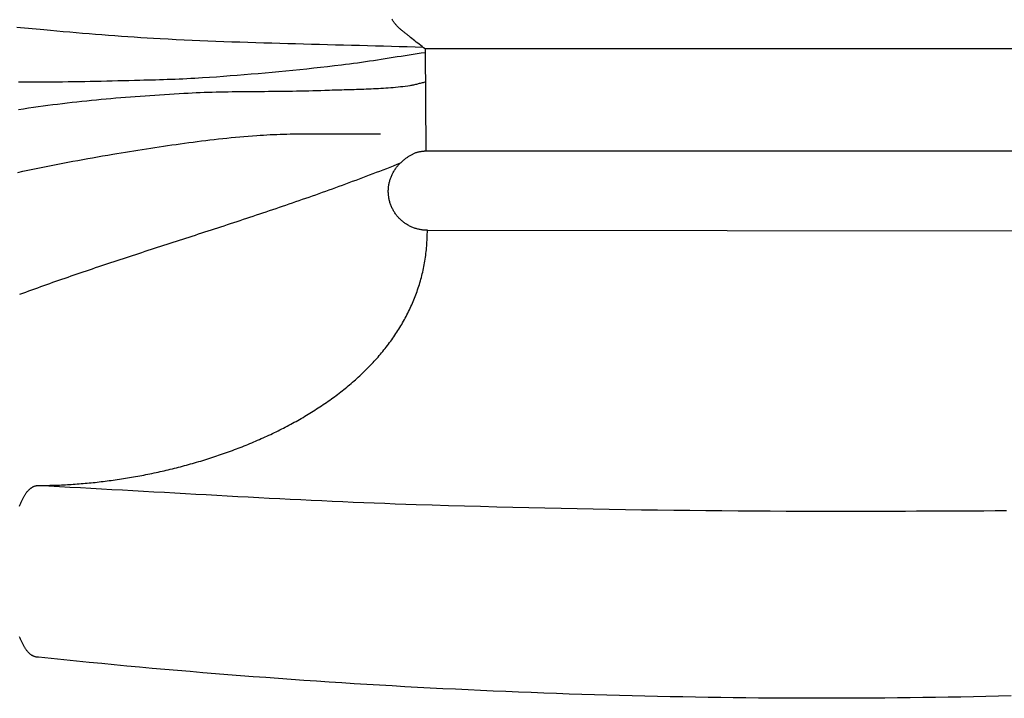
# Model space of a CAD drawing. Units: millimetres. Extents: x 2 to 275, y -63 to 63.
# Drawn here: x 109 to 145, y -63 to -38 of the extents above; entities that cross this region are included whole.
import ezdxf

# ---------------------------------------------------------------- set-up
doc = ezdxf.new("R2010")
doc.units = ezdxf.units.MM
doc.layers.add('Vector Layer 1', color=7, linetype='Continuous', lineweight=30)

msp = doc.modelspace()

# ---------------------------------------------------------------- linework, layer by layer
at = {"layer": 'Vector Layer 1', "color": 18, "lineweight": 30, "true_color": 0x000000}
for p, q in [((152.487, -39.271), (123.738, -39.271)), ((123.824, -46.025), (152.401, -46.05))]:
    msp.add_line(p, q, dxfattribs=at)
at = {"layer": 'Vector Layer 1', "color": 18, "lineweight": 30, "true_color": 0x000000, "extrusion": (0, 0, -1)}
for points in [[(-123.738, -39.271), (-123.684, -39.228), (-123.63, -39.185), (-123.576, -39.143), (-123.521, -39.101), (-123.467, -39.058), (-123.413, -39.016), (-123.359, -38.973), (-123.305, -38.929), (-123.252, -38.886), (-123.199, -38.842), (-123.199, -38.842), (-123.178, -38.824), (-123.156, -38.806), (-123.135, -38.789), (-123.113, -38.772), (-123.091, -38.754), (-123.069, -38.737), (-123.047, -38.72), (-123.025, -38.703), (-123.003, -38.686), (-122.981, -38.669), (-122.959, -38.652), (-122.937, -38.635), (-122.915, -38.617), (-122.894, -38.6), (-122.872, -38.582), (-122.851, -38.565), (-122.83, -38.547), (-122.809, -38.528), (-122.788, -38.51), (-122.768, -38.491), (-122.748, -38.472), (-122.728, -38.453), (-122.709, -38.434), (-122.69, -38.414), (-122.671, -38.393), (-122.653, -38.373), (-122.636, -38.351), (-122.619, -38.33), (-122.602, -38.308), (-122.602, -38.308), (-122.59, -38.291), (-122.578, -38.274), (-122.567, -38.257), (-122.555, -38.239), (-122.544, -38.221), (-122.533, -38.203), (-122.523, -38.185), (-122.512, -38.167)], [(-123.671, -39.217), (-123.374, -39.208), (-123.077, -39.199), (-122.78, -39.19), (-122.484, -39.181), (-122.187, -39.173), (-121.89, -39.165), (-121.593, -39.157), (-121.297, -39.15), (-121, -39.142), (-120.703, -39.134), (-120.406, -39.127), (-120.11, -39.119), (-119.813, -39.112), (-119.516, -39.104), (-119.219, -39.096), (-118.922, -39.089), (-118.626, -39.081), (-118.329, -39.072), (-118.032, -39.064), (-117.735, -39.055), (-117.439, -39.046), (-117.142, -39.036), (-116.845, -39.026), (-116.549, -39.016), (-116.252, -39.005), (-115.955, -38.994), (-115.659, -38.982), (-115.362, -38.97), (-115.066, -38.957), (-114.769, -38.943), (-114.473, -38.929), (-114.176, -38.914), (-113.88, -38.898), (-113.88, -38.898), (-113.639, -38.885), (-113.399, -38.87), (-113.158, -38.856), (-112.918, -38.84), (-112.678, -38.824), (-112.437, -38.807), (-112.197, -38.789), (-111.957, -38.772), (-111.716, -38.753), (-111.476, -38.734), (-111.236, -38.715), (-110.996, -38.695), (-110.756, -38.674), (-110.516, -38.653), (-110.276, -38.632), (-110.036, -38.611), (-109.796, -38.589), (-109.556, -38.567), (-109.556, -38.567), (-109.411, -38.553), (-109.266, -38.54), (-109.122, -38.527), (-108.977, -38.514), (-108.832, -38.501), (-108.687, -38.488), (-108.543, -38.475)], [(-108.606, -41.527), (-108.792, -41.499), (-108.979, -41.471), (-109.165, -41.444), (-109.165, -41.444), (-109.345, -41.418), (-109.525, -41.393), (-109.704, -41.369), (-109.884, -41.346), (-110.065, -41.324), (-110.245, -41.302), (-110.425, -41.28), (-110.605, -41.26), (-110.786, -41.24), (-110.966, -41.22), (-111.147, -41.201), (-111.327, -41.183), (-111.508, -41.165), (-111.689, -41.148), (-111.87, -41.131), (-112.051, -41.115), (-112.232, -41.1), (-112.412, -41.084), (-112.593, -41.07), (-112.774, -41.055), (-112.956, -41.042), (-113.137, -41.028), (-113.318, -41.015), (-113.499, -41.002), (-113.68, -40.99), (-113.861, -40.978), (-114.042, -40.966), (-114.224, -40.955), (-114.405, -40.944), (-114.586, -40.933), (-114.767, -40.923), (-114.767, -40.923), (-114.917, -40.915), (-115.066, -40.907), (-115.216, -40.9), (-115.365, -40.894), (-115.515, -40.889), (-115.665, -40.884), (-115.814, -40.879), (-115.964, -40.875), (-116.114, -40.872), (-116.263, -40.869), (-116.413, -40.866), (-116.563, -40.864), (-116.713, -40.862), (-116.862, -40.86), (-117.012, -40.858), (-117.162, -40.857), (-117.312, -40.855), (-117.461, -40.854), (-117.611, -40.853), (-117.761, -40.852), (-117.911, -40.85), (-118.06, -40.849), (-118.21, -40.848), (-118.36, -40.846), (-118.51, -40.845), (-118.659, -40.843), (-118.809, -40.841), (-118.959, -40.838), (-119.109, -40.836), (-119.258, -40.833), (-119.408, -40.829), (-119.558, -40.825), (-119.707, -40.821), (-119.857, -40.816), (-120.007, -40.81), (-120.007, -40.81), (-120.097, -40.807), (-120.188, -40.804), (-120.279, -40.801), (-120.37, -40.798), (-120.461, -40.795), (-120.552, -40.792), (-120.643, -40.79), (-120.734, -40.788), (-120.825, -40.785), (-120.916, -40.783), (-121.007, -40.78), (-121.098, -40.778), (-121.189, -40.775), (-121.28, -40.772), (-121.371, -40.769), (-121.462, -40.766), (-121.553, -40.763), (-121.644, -40.759), (-121.735, -40.755), (-121.826, -40.751), (-121.917, -40.747), (-122.007, -40.742), (-122.098, -40.736), (-122.189, -40.731), (-122.279, -40.725), (-122.37, -40.718), (-122.461, -40.711), (-122.551, -40.703), (-122.642, -40.695), (-122.732, -40.686), (-122.822, -40.676), (-122.913, -40.666), (-123.003, -40.655), (-123.093, -40.643), (-123.183, -40.631), (-123.183, -40.631), (-123.219, -40.625), (-123.254, -40.619), (-123.29, -40.613), (-123.325, -40.605), (-123.36, -40.598), (-123.395, -40.589), (-123.43, -40.581), (-123.466, -40.572), (-123.501, -40.563), (-123.536, -40.554), (-123.571, -40.545), (-123.606, -40.536), (-123.641, -40.527), (-123.676, -40.518), (-123.711, -40.51), (-123.746, -40.501)], [(-108.589, -43.87), (-108.773, -43.829), (-108.958, -43.789), (-109.143, -43.75), (-109.327, -43.711), (-109.513, -43.673), (-109.698, -43.636), (-109.883, -43.598), (-110.068, -43.562), (-110.254, -43.526), (-110.44, -43.491), (-110.625, -43.456), (-110.811, -43.422), (-110.997, -43.388), (-111.183, -43.354), (-111.369, -43.322), (-111.555, -43.289), (-111.741, -43.257), (-111.928, -43.226), (-112.114, -43.194), (-112.114, -43.194), (-112.271, -43.168), (-112.428, -43.143), (-112.585, -43.117), (-112.742, -43.091), (-112.899, -43.066), (-113.056, -43.041), (-113.213, -43.016), (-113.37, -42.991), (-113.528, -42.966), (-113.685, -42.942), (-113.842, -42.918), (-114, -42.895), (-114.157, -42.871), (-114.315, -42.848), (-114.472, -42.826), (-114.63, -42.804), (-114.787, -42.782), (-114.945, -42.76), (-115.103, -42.74), (-115.261, -42.719), (-115.419, -42.699), (-115.576, -42.68), (-115.734, -42.661), (-115.892, -42.643), (-116.05, -42.625), (-116.209, -42.608), (-116.367, -42.591), (-116.525, -42.575), (-116.683, -42.56), (-116.842, -42.545), (-117, -42.531), (-117.159, -42.518), (-117.317, -42.506), (-117.476, -42.494), (-117.476, -42.494), (-117.6, -42.486), (-117.724, -42.478), (-117.849, -42.471), (-117.973, -42.464), (-118.097, -42.459), (-118.222, -42.454), (-118.346, -42.449), (-118.471, -42.445), (-118.595, -42.442), (-118.72, -42.439), (-118.844, -42.437), (-118.969, -42.435), (-119.093, -42.433), (-119.218, -42.432), (-119.343, -42.431), (-119.467, -42.431), (-119.592, -42.43), (-119.717, -42.43), (-119.841, -42.431), (-119.966, -42.431), (-120.091, -42.432), (-120.215, -42.432), (-120.34, -42.433), (-120.465, -42.434), (-120.589, -42.435), (-120.714, -42.435), (-120.839, -42.436), (-120.963, -42.437), (-121.088, -42.437), (-121.213, -42.438), (-121.337, -42.438), (-121.462, -42.438), (-121.586, -42.438), (-121.711, -42.438), (-121.836, -42.437), (-121.96, -42.436), (-122.085, -42.434)], [(-122.814, -43.53), (-122.831, -43.514), (-122.849, -43.499), (-122.866, -43.483), (-122.884, -43.467), (-122.901, -43.45), (-122.918, -43.434), (-122.936, -43.419), (-122.954, -43.403), (-122.972, -43.388), (-122.99, -43.373), (-123.009, -43.358), (-123.028, -43.344), (-123.028, -43.344), (-123.05, -43.329), (-123.072, -43.313), (-123.094, -43.298), (-123.116, -43.283), (-123.139, -43.268), (-123.162, -43.254), (-123.185, -43.239), (-123.208, -43.225), (-123.231, -43.212), (-123.255, -43.199), (-123.278, -43.186), (-123.302, -43.174), (-123.327, -43.163), (-123.351, -43.152), (-123.376, -43.141), (-123.401, -43.132), (-123.401, -43.132), (-123.42, -43.125), (-123.44, -43.119), (-123.459, -43.114), (-123.479, -43.109), (-123.499, -43.105), (-123.519, -43.101), (-123.539, -43.097), (-123.559, -43.094), (-123.58, -43.091), (-123.6, -43.088), (-123.62, -43.085), (-123.641, -43.083), (-123.661, -43.08), (-123.681, -43.077), (-123.702, -43.075), (-123.722, -43.072), (-123.742, -43.068), (-123.762, -43.065)], [(-108.652, -56.294), (-108.662, -56.265), (-108.673, -56.236), (-108.684, -56.208), (-108.695, -56.18), (-108.707, -56.153), (-108.718, -56.126), (-108.73, -56.1), (-108.742, -56.074), (-108.754, -56.049), (-108.766, -56.024), (-108.778, -56), (-108.791, -55.976), (-108.803, -55.953), (-108.816, -55.93), (-108.829, -55.908), (-108.843, -55.886), (-108.856, -55.865), (-108.869, -55.845), (-108.883, -55.825), (-108.897, -55.805), (-108.911, -55.787), (-108.925, -55.768), (-108.939, -55.751), (-108.954, -55.734), (-108.969, -55.717), (-108.984, -55.702), (-108.999, -55.687), (-109.014, -55.672), (-109.029, -55.658), (-109.045, -55.645), (-109.06, -55.632), (-109.076, -55.621), (-109.092, -55.609), (-109.108, -55.599), (-109.125, -55.589), (-109.141, -55.58), (-109.158, -55.571), (-109.175, -55.563), (-109.192, -55.556), (-109.209, -55.55), (-109.227, -55.544), (-109.244, -55.539), (-109.262, -55.535), (-109.28, -55.532), (-109.298, -55.529), (-109.316, -55.527), (-109.334, -55.526), (-109.353, -55.526), (-109.353, -55.526), (-109.423, -55.525), (-109.494, -55.525), (-109.565, -55.524), (-109.635, -55.523), (-109.707, -55.522), (-109.778, -55.521), (-109.849, -55.519), (-109.921, -55.517), (-109.993, -55.514), (-110.065, -55.512), (-110.137, -55.509), (-110.21, -55.506), (-110.282, -55.502), (-110.355, -55.499), (-110.428, -55.495), (-110.501, -55.49), (-110.574, -55.486), (-110.647, -55.481), (-110.721, -55.476), (-110.794, -55.47), (-110.868, -55.465), (-110.942, -55.459), (-111.015, -55.453), (-111.089, -55.446), (-111.164, -55.439), (-111.238, -55.432), (-111.312, -55.425), (-111.387, -55.417), (-111.461, -55.41), (-111.536, -55.401), (-111.611, -55.393), (-111.686, -55.384), (-111.761, -55.375), (-111.836, -55.366), (-111.911, -55.357), (-111.986, -55.347), (-112.061, -55.337), (-112.137, -55.326), (-112.212, -55.316), (-112.287, -55.305), (-112.363, -55.293), (-112.439, -55.282), (-112.514, -55.27), (-112.59, -55.258), (-112.666, -55.246), (-112.741, -55.233), (-112.817, -55.22), (-112.893, -55.207), (-112.969, -55.194), (-113.045, -55.18), (-113.121, -55.166), (-113.196, -55.152), (-113.272, -55.137), (-113.348, -55.123), (-113.424, -55.107), (-113.5, -55.092), (-113.576, -55.076), (-113.652, -55.06), (-113.728, -55.044), (-113.804, -55.028), (-113.88, -55.011), (-113.956, -54.994), (-114.032, -54.977), (-114.107, -54.959), (-114.183, -54.941), (-114.259, -54.923), (-114.335, -54.904), (-114.41, -54.886), (-114.486, -54.867), (-114.562, -54.847), (-114.637, -54.828), (-114.713, -54.808), (-114.788, -54.788), (-114.864, -54.767), (-114.939, -54.747), (-115.014, -54.726), (-115.089, -54.704), (-115.164, -54.683), (-115.239, -54.661), (-115.314, -54.639), (-115.389, -54.617), (-115.464, -54.594), (-115.539, -54.571), (-115.613, -54.548), (-115.688, -54.524), (-115.762, -54.501), (-115.836, -54.477), (-115.91, -54.452), (-115.984, -54.428), (-116.058, -54.403), (-116.132, -54.377), (-116.205, -54.352), (-116.279, -54.326), (-116.352, -54.3), (-116.426, -54.274), (-116.499, -54.247), (-116.572, -54.22), (-116.644, -54.193), (-116.717, -54.166), (-116.789, -54.138), (-116.862, -54.11), (-116.934, -54.082), (-117.006, -54.053), (-117.078, -54.024), (-117.149, -53.995), (-117.221, -53.966), (-117.292, -53.936), (-117.363, -53.906), (-117.434, -53.876), (-117.505, -53.845), (-117.575, -53.815), (-117.645, -53.783), (-117.716, -53.752), (-117.785, -53.72), (-117.855, -53.688), (-117.925, -53.656), (-117.994, -53.624), (-118.063, -53.591), (-118.132, -53.558), (-118.2, -53.524), (-118.268, -53.491), (-118.337, -53.457), (-118.404, -53.423), (-118.472, -53.388), (-118.539, -53.353), (-118.606, -53.318), (-118.673, -53.283), (-118.74, -53.247), (-118.806, -53.211), (-118.872, -53.175), (-118.938, -53.139), (-119.004, -53.102), (-119.069, -53.065), (-119.134, -53.027), (-119.198, -52.99), (-119.263, -52.952), (-119.327, -52.914), (-119.391, -52.875), (-119.454, -52.836), (-119.517, -52.797), (-119.58, -52.758), (-119.643, -52.718), (-119.705, -52.679), (-119.767, -52.638), (-119.829, -52.598), (-119.89, -52.557), (-119.951, -52.516), (-120.011, -52.475), (-120.072, -52.433), (-120.132, -52.391), (-120.191, -52.349), (-120.251, -52.307), (-120.31, -52.264), (-120.368, -52.221), (-120.426, -52.177), (-120.484, -52.134), (-120.542, -52.09), (-120.599, -52.046), (-120.655, -52.001), (-120.712, -51.956), (-120.768, -51.911), (-120.823, -51.866), (-120.879, -51.82), (-120.933, -51.775), (-120.988, -51.728), (-121.042, -51.682), (-121.096, -51.635), (-121.149, -51.588), (-121.202, -51.541), (-121.254, -51.493), (-121.306, -51.445), (-121.358, -51.397), (-121.409, -51.349), (-121.459, -51.3), (-121.51, -51.251), (-121.56, -51.201), (-121.609, -51.152), (-121.658, -51.102), (-121.706, -51.052), (-121.755, -51.001), (-121.802, -50.95), (-121.849, -50.899), (-121.896, -50.848), (-121.942, -50.796), (-121.988, -50.744), (-122.033, -50.692), (-122.078, -50.64), (-122.123, -50.587), (-122.166, -50.534), (-122.21, -50.48), (-122.253, -50.427), (-122.295, -50.373), (-122.337, -50.319), (-122.378, -50.264), (-122.419, -50.209), (-122.46, -50.154), (-122.5, -50.099), (-122.539, -50.043), (-122.578, -49.987), (-122.616, -49.931), (-122.654, -49.874), (-122.691, -49.818), (-122.728, -49.76), (-122.764, -49.703), (-122.8, -49.645), (-122.835, -49.587), (-122.87, -49.529), (-122.904, -49.471), (-122.937, -49.412), (-122.97, -49.353), (-123.002, -49.293), (-123.034, -49.233), (-123.066, -49.173), (-123.096, -49.113), (-123.126, -49.053), (-123.156, -48.992), (-123.185, -48.93), (-123.213, -48.869), (-123.241, -48.807), (-123.268, -48.745), (-123.294, -48.683), (-123.32, -48.62), (-123.346, -48.557), (-123.37, -48.494), (-123.394, -48.431), (-123.418, -48.367), (-123.441, -48.303), (-123.463, -48.238), (-123.485, -48.174), (-123.506, -48.109), (-123.526, -48.044), (-123.546, -47.978), (-123.565, -47.912), (-123.583, -47.846), (-123.601, -47.78), (-123.618, -47.713), (-123.635, -47.646), (-123.651, -47.579), (-123.666, -47.511), (-123.68, -47.443), (-123.694, -47.375), (-123.707, -47.307), (-123.72, -47.238), (-123.731, -47.169), (-123.742, -47.1), (-123.753, -47.03), (-123.763, -46.96), (-123.772, -46.89), (-123.78, -46.82), (-123.788, -46.749), (-123.794, -46.678), (-123.801, -46.607), (-123.806, -46.535), (-123.811, -46.463), (-123.815, -46.391), (-123.818, -46.318), (-123.821, -46.245), (-123.823, -46.172), (-123.824, -46.099), (-123.824, -46.025), (-123.824, -46.025), (-123.791, -46.025), (-123.757, -46.024), (-123.724, -46.022), (-123.691, -46.019), (-123.658, -46.016), (-123.626, -46.012), (-123.593, -46.007), (-123.561, -46.001), (-123.529, -45.995), (-123.497, -45.988), (-123.466, -45.98), (-123.434, -45.972), (-123.403, -45.963), (-123.372, -45.953), (-123.342, -45.943), (-123.311, -45.932), (-123.281, -45.92), (-123.252, -45.908), (-123.222, -45.895), (-123.193, -45.881), (-123.164, -45.867), (-123.136, -45.852), (-123.108, -45.836), (-123.08, -45.82), (-123.053, -45.803), (-123.026, -45.786), (-122.999, -45.768), (-122.973, -45.75), (-122.947, -45.731), (-122.922, -45.711), (-122.897, -45.691), (-122.873, -45.67), (-122.849, -45.649), (-122.825, -45.627), (-122.802, -45.605), (-122.779, -45.582), (-122.757, -45.558), (-122.736, -45.534), (-122.714, -45.51), (-122.694, -45.485), (-122.674, -45.459), (-122.654, -45.434), (-122.635, -45.407), (-122.617, -45.38), (-122.599, -45.353), (-122.582, -45.325), (-122.565, -45.297), (-122.549, -45.268), (-122.534, -45.239), (-122.519, -45.209), (-122.505, -45.179), (-122.491, -45.149), (-122.478, -45.118), (-122.478, -45.118), (-122.466, -45.087), (-122.455, -45.056), (-122.444, -45.024), (-122.434, -44.993), (-122.425, -44.961), (-122.416, -44.929), (-122.409, -44.897), (-122.402, -44.865), (-122.395, -44.833), (-122.39, -44.801), (-122.385, -44.769), (-122.381, -44.737), (-122.378, -44.705), (-122.375, -44.672), (-122.373, -44.64), (-122.372, -44.608), (-122.372, -44.576), (-122.372, -44.543), (-122.373, -44.511), (-122.375, -44.479), (-122.377, -44.447), (-122.381, -44.415), (-122.384, -44.383), (-122.389, -44.352), (-122.394, -44.32), (-122.4, -44.289), (-122.407, -44.257), (-122.414, -44.226), (-122.422, -44.195), (-122.431, -44.164), (-122.44, -44.133), (-122.45, -44.103), (-122.461, -44.073), (-122.472, -44.043), (-122.484, -44.013), (-122.497, -43.983), (-122.511, -43.954), (-122.525, -43.925), (-122.539, -43.896), (-122.555, -43.868), (-122.571, -43.84), (-122.587, -43.812), (-122.605, -43.784), (-122.623, -43.757), (-122.641, -43.73), (-122.661, -43.704), (-122.681, -43.678), (-122.701, -43.652), (-122.723, -43.627), (-122.744, -43.602), (-122.767, -43.578), (-122.79, -43.554), (-122.814, -43.53), (-122.814, -43.53), (-122.685, -43.581), (-122.557, -43.632), (-122.429, -43.682), (-122.301, -43.732), (-122.173, -43.781), (-122.045, -43.831), (-121.918, -43.88), (-121.791, -43.928), (-121.664, -43.976), (-121.537, -44.024), (-121.41, -44.072), (-121.284, -44.12), (-121.158, -44.167), (-121.032, -44.214), (-120.906, -44.26), (-120.78, -44.307), (-120.655, -44.353), (-120.529, -44.398), (-120.404, -44.444), (-120.279, -44.489), (-120.155, -44.534), (-120.03, -44.579), (-119.906, -44.623), (-119.781, -44.668), (-119.657, -44.712), (-119.533, -44.755), (-119.41, -44.799), (-119.286, -44.842), (-119.163, -44.885), (-119.04, -44.928), (-118.917, -44.971), (-118.794, -45.013), (-118.671, -45.056), (-118.548, -45.098), (-118.426, -45.14), (-118.304, -45.181), (-118.182, -45.223), (-118.06, -45.264), (-117.938, -45.305), (-117.817, -45.346), (-117.695, -45.387), (-117.574, -45.428), (-117.453, -45.468), (-117.332, -45.509), (-117.211, -45.549), (-117.091, -45.589), (-116.97, -45.629), (-116.85, -45.669), (-116.73, -45.708), (-116.61, -45.748), (-116.49, -45.787), (-116.371, -45.827), (-116.251, -45.866), (-116.132, -45.905), (-116.012, -45.944), (-115.893, -45.983), (-115.774, -46.022), (-115.655, -46.06), (-115.537, -46.099), (-115.418, -46.137), (-115.3, -46.176), (-115.182, -46.214), (-115.064, -46.252), (-114.946, -46.291), (-114.828, -46.329), (-114.71, -46.367), (-114.592, -46.405), (-114.475, -46.443), (-114.358, -46.481), (-114.241, -46.519), (-114.123, -46.557), (-114.007, -46.595), (-113.89, -46.633), (-113.773, -46.67), (-113.657, -46.708), (-113.54, -46.746), (-113.424, -46.784), (-113.308, -46.821), (-113.192, -46.859), (-113.076, -46.897), (-112.96, -46.935), (-112.844, -46.973), (-112.729, -47.01), (-112.613, -47.048), (-112.498, -47.086), (-112.383, -47.124), (-112.268, -47.162), (-112.153, -47.2), (-112.038, -47.238), (-111.923, -47.276), (-111.809, -47.314), (-111.694, -47.352), (-111.58, -47.391), (-111.465, -47.429), (-111.351, -47.467), (-111.237, -47.506), (-111.123, -47.544), (-111.009, -47.583), (-110.895, -47.622), (-110.782, -47.661), (-110.668, -47.7), (-110.555, -47.739), (-110.441, -47.778), (-110.328, -47.817), (-110.215, -47.856), (-110.102, -47.896), (-109.989, -47.935), (-109.876, -47.975), (-109.763, -48.015), (-109.65, -48.055), (-109.538, -48.095), (-109.425, -48.135), (-109.313, -48.176), (-109.2, -48.216), (-109.088, -48.257), (-108.976, -48.298), (-108.864, -48.339), (-108.752, -48.38), (-108.64, -48.422)], [(-145.554, -63.363), (-145.084, -63.375), (-144.613, -63.385), (-144.143, -63.395), (-143.673, -63.404), (-143.203, -63.413), (-142.733, -63.42), (-142.263, -63.427), (-141.793, -63.432), (-141.322, -63.438), (-140.852, -63.442), (-140.382, -63.445), (-139.912, -63.448), (-139.442, -63.45), (-138.972, -63.451), (-138.502, -63.451), (-138.031, -63.451), (-137.561, -63.45), (-137.091, -63.447), (-136.621, -63.445), (-136.151, -63.441), (-135.681, -63.437), (-135.211, -63.431), (-134.74, -63.425), (-134.27, -63.418), (-133.8, -63.411), (-133.33, -63.402), (-132.86, -63.393), (-132.39, -63.383), (-131.92, -63.373), (-131.449, -63.361), (-130.979, -63.349), (-130.509, -63.335), (-130.039, -63.322), (-129.569, -63.307), (-129.099, -63.291), (-128.629, -63.275), (-128.158, -63.258), (-127.688, -63.24), (-127.218, -63.221), (-126.748, -63.202), (-126.278, -63.182), (-125.808, -63.161), (-125.338, -63.139), (-124.867, -63.116), (-124.397, -63.093), (-123.927, -63.068), (-123.457, -63.043), (-122.987, -63.018), (-122.517, -62.991), (-122.047, -62.964), (-121.577, -62.935), (-121.106, -62.906), (-120.636, -62.877), (-120.166, -62.846), (-119.696, -62.815), (-119.226, -62.783), (-118.756, -62.75), (-118.286, -62.716), (-117.815, -62.681), (-117.345, -62.646), (-116.875, -62.61), (-116.405, -62.573), (-115.935, -62.535), (-115.465, -62.497), (-114.995, -62.458), (-114.524, -62.418), (-114.054, -62.377), (-113.584, -62.335), (-113.114, -62.293), (-112.644, -62.25), (-112.174, -62.206), (-111.704, -62.161), (-111.233, -62.115), (-110.763, -62.069), (-110.293, -62.022), (-109.823, -61.974), (-109.353, -61.925), (-109.353, -61.925), (-109.334, -61.924), (-109.316, -61.923), (-109.298, -61.921), (-109.28, -61.919), (-109.262, -61.915), (-109.244, -61.911), (-109.227, -61.906), (-109.209, -61.9), (-109.192, -61.894), (-109.175, -61.887), (-109.158, -61.879), (-109.141, -61.871), (-109.125, -61.862), (-109.108, -61.852), (-109.092, -61.841), (-109.076, -61.83), (-109.06, -61.818), (-109.045, -61.805), (-109.029, -61.792), (-109.014, -61.778), (-108.999, -61.764), (-108.984, -61.749), (-108.969, -61.733), (-108.954, -61.717), (-108.939, -61.7), (-108.925, -61.682), (-108.911, -61.664), (-108.897, -61.645), (-108.883, -61.626), (-108.869, -61.606), (-108.856, -61.585), (-108.843, -61.564), (-108.829, -61.543), (-108.816, -61.52), (-108.803, -61.498), (-108.791, -61.475), (-108.778, -61.451), (-108.766, -61.427), (-108.754, -61.402), (-108.742, -61.376), (-108.73, -61.351), (-108.718, -61.324), (-108.707, -61.298), (-108.695, -61.27), (-108.684, -61.243), (-108.673, -61.214), (-108.662, -61.186), (-108.652, -61.157)]]:
    msp.add_lwpolyline(points, dxfattribs=at)
at = {"layer": 'Vector Layer 1', "color": 18, "lineweight": 30, "true_color": 0x000000}
for points in [[(108.61, -40.493), (108.815, -40.495), (109.021, -40.496), (109.226, -40.497), (109.431, -40.497), (109.637, -40.497), (109.842, -40.496), (110.047, -40.495), (110.252, -40.493), (110.458, -40.49), (110.663, -40.488), (110.868, -40.484), (111.074, -40.481), (111.279, -40.477), (111.484, -40.473), (111.689, -40.468), (111.895, -40.464), (112.1, -40.459), (112.305, -40.454), (112.511, -40.449), (112.716, -40.444), (112.921, -40.438), (113.126, -40.433), (113.126, -40.433), (113.272, -40.429), (113.418, -40.426), (113.563, -40.422), (113.709, -40.418), (113.855, -40.413), (114, -40.409), (114.146, -40.404), (114.291, -40.399), (114.437, -40.393), (114.583, -40.387), (114.728, -40.381), (114.874, -40.374), (115.019, -40.367), (115.165, -40.359), (115.31, -40.35), (115.456, -40.341), (115.456, -40.341), (115.715, -40.324), (115.974, -40.306), (116.233, -40.287), (116.492, -40.267), (116.751, -40.247), (117.01, -40.227), (117.269, -40.205), (117.527, -40.183), (117.786, -40.16), (118.045, -40.137), (118.303, -40.113), (118.562, -40.088), (118.82, -40.062), (119.079, -40.036), (119.337, -40.009), (119.595, -39.981), (119.854, -39.952), (120.112, -39.923), (120.37, -39.893), (120.628, -39.863), (120.628, -39.863), (120.776, -39.844), (120.925, -39.825), (121.073, -39.806), (121.222, -39.785), (121.37, -39.764), (121.518, -39.743), (121.666, -39.721), (121.815, -39.699), (121.963, -39.677), (122.111, -39.654), (122.259, -39.631), (122.407, -39.608), (122.555, -39.584), (122.703, -39.561), (122.851, -39.538), (122.999, -39.514), (123.147, -39.491), (123.295, -39.468), (123.443, -39.445), (123.591, -39.423), (123.739, -39.401)], [(152.487, -39.271), (123.738, -39.271), (123.738, -39.271), (123.762, -43.065), (123.762, -43.065), (152.463, -43.065), (152.463, -43.065), (152.487, -39.271)], [(109.353, -55.526), (109.743, -55.545), (110.134, -55.566), (110.524, -55.586), (110.915, -55.607), (111.305, -55.628), (111.695, -55.649), (112.086, -55.671), (112.476, -55.692), (112.867, -55.714), (113.257, -55.736), (113.647, -55.758), (114.038, -55.78), (114.428, -55.802), (114.819, -55.823), (115.209, -55.845), (115.599, -55.867), (115.99, -55.889), (116.38, -55.91), (116.771, -55.931), (117.161, -55.952), (117.551, -55.973), (117.942, -55.994), (118.332, -56.014), (118.723, -56.034), (119.113, -56.053), (119.504, -56.072), (119.894, -56.091), (120.285, -56.109), (120.675, -56.126), (121.066, -56.143), (121.457, -56.159), (121.847, -56.175), (122.238, -56.19), (122.629, -56.205), (123.019, -56.219), (123.41, -56.232), (123.41, -56.232), (124.009, -56.251), (124.607, -56.269), (125.206, -56.286), (125.805, -56.303), (126.404, -56.319), (127.002, -56.334), (127.601, -56.348), (128.2, -56.362), (128.799, -56.374), (129.398, -56.387), (129.996, -56.398), (130.595, -56.409), (131.194, -56.418), (131.793, -56.428), (132.392, -56.436), (132.991, -56.444), (133.59, -56.451), (134.189, -56.457), (134.788, -56.463), (135.387, -56.468), (135.985, -56.472), (136.584, -56.475), (137.183, -56.478), (137.782, -56.48), (138.381, -56.482), (138.98, -56.483), (139.579, -56.483), (140.178, -56.482), (140.777, -56.481), (140.777, -56.481), (141.195, -56.48), (141.613, -56.479), (142.031, -56.477), (142.449, -56.476), (142.866, -56.474), (143.284, -56.472), (143.702, -56.47), (144.12, -56.468), (144.538, -56.465), (144.956, -56.462), (145.374, -56.459)]]:
    msp.add_lwpolyline(points, dxfattribs=at)

doc.saveas('drawing.dxf')
